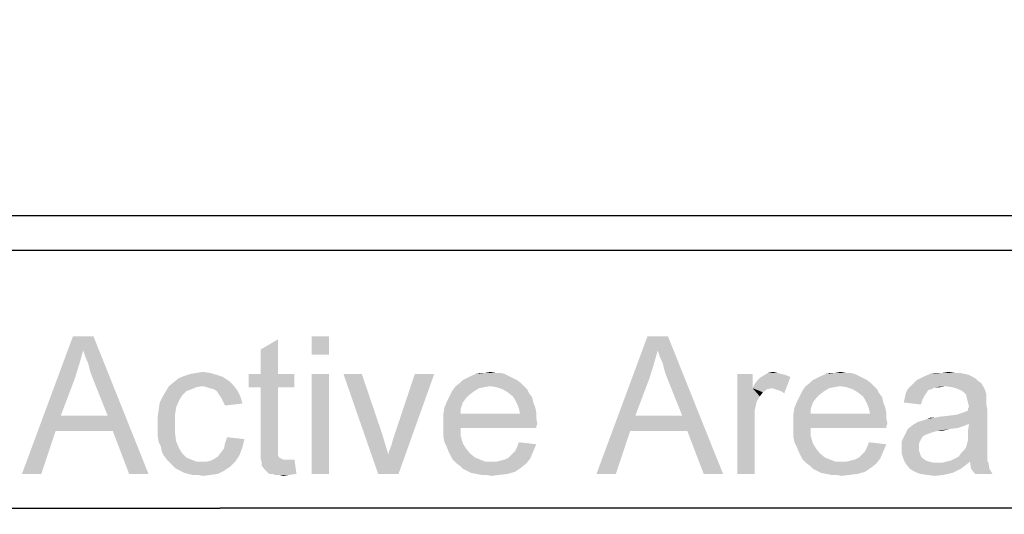
# Model space of a CAD drawing. Units: millimetres. Extents: x 0 to 1189, y 0 to 841.
# Drawn here: x 288 to 346, y 535 to 564 of the extents above; entities that cross this region are included whole.
import ezdxf

# ---------------------------------------------------------------- set-up
doc = ezdxf.new("R2010")
doc.units = ezdxf.units.MM
doc.header["$LTSCALE"] = 65.395
doc.layers.get('0').update_dxf_attribs({"linetype": 'CONTINUOUS'})
for name, color, linetype in [('3_ALL_AXES', 7, 'CONTINUOUS'), ('7_ALL_FEATURES', 7, 'CONTINUOUS'), ('DEF_DRAFT_DIM', 7, 'CONTINUOUS')]:
    doc.layers.add(name, color=color, linetype=linetype)
doc.styles.add('TEXTSTYLE_2', font='ar_wgl__.ttf')
doc.dimstyles.new('DIMSTYLE_2', dxfattribs={"dimtxt": 8, "dimasz": 3, "dimexe": 0.8, "dimexo": 0.2, "dimgap": 2, "dimtad": 1, "dimdec": 1, "dimlfac": 3.333333, "dimdsep": 46, "dimtxsty": 'TEXTSTYLE_2', "dimblk": 'OPEN', "dimblk1": 'OPEN', "dimblk2": 'OPEN', "dimcen": 0.09, "dimazin": 2, "dimtp": 1.2, "dimtm": 1.2, "dimtfac": 1, "dimtdec": 1, "dimtofl": 0, "dimtmove": 0, "dimatfit": 3, "dimldrblk": 'OPEN', "dimfxl": 1, "dimtolj": 1, "dimarcsym": 0})

# ---------------------------------------------------------------- blocks, each defined once
blk = doc.blocks.new('_OPEN')
at = {"color": 0, "linetype": 'ByBlock'}
for p, q in [((0, 0), (-1, 0.117)), ((-1, -0.117), (0, 0)), ((-1, 0), (0, 0))]:
    blk.add_line(p, q, dxfattribs=at)
blk = doc.blocks.new('*D3')
at = {"layer": 'DEF_DRAFT_DIM', "color": 2, "linetype": 'Continuous', "transparency": 16777216}
for p, q in [((117.045, 552.125), (117.045, 583.445)), ((482.955, 552.125), (482.955, 583.445)), ((117.045, 582.645), (300, 582.645)), ((482.955, 582.645), (300, 582.645))]:
    blk.add_line(p, q, dxfattribs=at)
at = {"layer": 'DEF_DRAFT_DIM', "color": 2, "linetype": 'Continuous', "transparency": 16777216, "xscale": 3, "yscale": 3, "zscale": 3, "rotation": 180}
blk.add_blockref('_OPEN', (117.045, 582.645), dxfattribs=at)
at = {"layer": 'DEF_DRAFT_DIM', "color": 2, "linetype": 'Continuous', "transparency": 16777216, "xscale": 3, "yscale": 3, "zscale": 3}
blk.add_blockref('_OPEN', (482.955, 582.645), dxfattribs=at)
blk = doc.blocks.new('*D10')
at = {"layer": 'DEF_DRAFT_DIM', "color": 2, "linetype": 'Continuous', "transparency": 16777216}
for p, q in [((117.225, 550.775), (117.225, 568.445)), ((482.775, 550.775), (482.775, 568.445)), ((117.225, 567.645), (300, 567.645)), ((482.775, 567.645), (300, 567.645))]:
    blk.add_line(p, q, dxfattribs=at)
at = {"layer": 'DEF_DRAFT_DIM', "color": 2, "linetype": 'Continuous', "transparency": 16777216, "xscale": 3, "yscale": 3, "zscale": 3, "rotation": 180}
blk.add_blockref('_OPEN', (117.225, 567.645), dxfattribs=at)
at = {"layer": 'DEF_DRAFT_DIM', "color": 2, "linetype": 'Continuous', "transparency": 16777216, "xscale": 3, "yscale": 3, "zscale": 3}
blk.add_blockref('_OPEN', (482.775, 567.645), dxfattribs=at)
blk = doc.blocks.new('*D12')
at = {"layer": 'DEF_DRAFT_DIM', "color": 2, "linetype": 'Continuous', "transparency": 16777216}
for p in [(118.575, 535.635), (481.425, 535.635)]:
    blk.add_line(p, (300, 535.635), dxfattribs=at)
at = {"layer": 'DEF_DRAFT_DIM', "color": 2, "linetype": 'Continuous', "transparency": 16777216, "xscale": 3, "yscale": 3, "zscale": 3, "rotation": 180}
blk.add_blockref('_OPEN', (118.575, 535.635), dxfattribs=at)
at = {"layer": 'DEF_DRAFT_DIM', "color": 2, "linetype": 'Continuous', "transparency": 16777216, "xscale": 3, "yscale": 3, "zscale": 3}
blk.add_blockref('_OPEN', (481.425, 535.635), dxfattribs=at)

msp = doc.modelspace()

# ---------------------------------------------------------------- linework, layer by layer
at = {"layer": '3_ALL_AXES', "color": 7, "linetype": 'Continuous'}
msp.add_line((117.075, 552.645), (482.925, 552.645), dxfattribs=at)
at = {"layer": '7_ALL_FEATURES', "color": 7, "linetype": 'Continuous'}
msp.add_line((117.375, 550.635), (482.625, 550.635), dxfattribs=at)
at = {"layer": 'DEF_DRAFT_DIM', "color": 2, "linetype": 'Continuous'}
for points in [[(292.0623, 544.8054), (288.5068, 537.635), (291.4698, 545.635)], [(291.4698, 545.635), (292.6549, 545.635), (292.0623, 544.8054)], [(292.1809, 544.4498), (292.0623, 544.8054), (292.6549, 545.635)], [(292.3586, 544.035), (292.1809, 544.4498), (292.6549, 545.635)], [(292.4772, 543.5609), (292.3586, 544.035), (292.6549, 545.635)], [(292.6549, 543.0869), (292.4772, 543.5609), (292.6549, 545.635)], [(293.4846, 541.0128), (292.6549, 543.0869), (292.6549, 545.635)], [(293.7809, 540.1239), (293.4846, 541.0128), (292.6549, 545.635)], [(294.729, 537.635), (293.7809, 540.1239), (292.6549, 545.635)], [(294.729, 537.635), (292.6549, 545.635), (295.8549, 537.635)], [(302.3735, 543.4424), (302.3735, 544.8646), (303.3809, 545.4572)], [(302.3735, 543.4424), (303.3809, 545.4572), (303.3809, 543.4424)], [(306.3438, 545.635), (305.3364, 544.5683), (305.3364, 545.635)], [(305.3364, 544.5683), (306.3438, 545.635), (306.3438, 544.5683)], [(325.4253, 544.8054), (321.8698, 537.635), (324.8327, 545.635)], [(324.8327, 545.635), (326.0179, 545.635), (325.4253, 544.8054)], [(325.5438, 544.4498), (325.4253, 544.8054), (326.0179, 545.635)], [(325.7216, 544.035), (325.5438, 544.4498), (326.0179, 545.635)], [(325.8401, 543.5609), (325.7216, 544.035), (326.0179, 545.635)], [(326.0179, 543.0869), (325.8401, 543.5609), (326.0179, 545.635)], [(326.8475, 541.0128), (326.0179, 543.0869), (326.0179, 545.635)], [(327.1438, 540.1239), (326.8475, 541.0128), (326.0179, 545.635)], [(328.092, 537.635), (327.1438, 540.1239), (326.0179, 545.635)], [(328.092, 537.635), (326.0179, 545.635), (329.2179, 537.635)], [(292.0623, 544.8054), (291.8253, 543.9757), (288.5068, 537.635)], [(325.4253, 544.8054), (325.1883, 543.9757), (321.8698, 537.635)], [(291.8253, 543.9757), (291.5883, 543.2054), (288.5068, 537.635)], [(325.1883, 543.9757), (324.9512, 543.2054), (321.8698, 537.635)], [(291.5883, 543.2054), (290.7586, 541.0128), (288.5068, 537.635)], [(300.5364, 543.0276), (297.3364, 542.9683), (297.6327, 543.2054)], [(300.1809, 543.2646), (297.6327, 543.2054), (297.929, 543.3239)], [(297.6327, 543.2054), (300.1809, 543.2646), (300.5364, 543.0276)], [(299.8253, 543.3831), (297.929, 543.3239), (298.2846, 543.4424)], [(297.929, 543.3239), (299.8253, 543.3831), (300.1809, 543.2646)], [(299.4105, 543.5017), (298.2846, 543.4424), (298.6401, 543.5017)], [(298.2846, 543.4424), (299.4105, 543.5017), (299.8253, 543.3831)], [(298.6401, 543.5017), (298.9957, 543.5609), (299.4105, 543.5017)], [(303.3809, 543.4424), (304.329, 543.4424), (301.6623, 542.672)], [(302.3735, 543.4424), (303.3809, 543.4424), (301.6623, 542.672)], [(302.3735, 543.4424), (301.6623, 542.672), (301.6623, 543.4424)], [(302.3735, 542.672), (301.6623, 542.672), (304.329, 543.4424)], [(303.3809, 542.672), (302.3735, 542.672), (304.329, 543.4424)], [(303.3809, 542.672), (304.329, 543.4424), (304.329, 542.672)], [(306.3438, 543.4424), (305.3364, 537.635), (305.3364, 543.4424)], [(305.3364, 537.635), (306.3438, 543.4424), (306.3438, 537.635)], [(308.2401, 543.4424), (309.1883, 537.635), (307.1735, 543.4424)], [(308.2401, 543.4424), (309.4253, 539.9461), (309.1883, 537.635)], [(309.1883, 537.635), (309.7809, 538.7609), (312.4475, 543.4424)], [(309.1883, 537.635), (312.4475, 543.4424), (310.3735, 537.635)], [(309.7809, 538.7609), (309.8401, 538.998), (312.4475, 543.4424)], [(309.8401, 538.998), (309.9586, 539.2943), (312.4475, 543.4424)], [(309.9586, 539.2943), (310.0179, 539.5313), (312.4475, 543.4424)], [(310.0179, 539.5313), (310.1364, 539.8869), (312.4475, 543.4424)], [(312.4475, 543.4424), (310.1364, 539.8869), (311.3216, 543.4424)], [(317.0105, 543.2054), (314.1068, 543.0869), (314.3438, 543.2054)], [(314.1068, 543.0869), (317.0105, 543.2054), (317.2475, 543.0869)], [(316.7735, 543.3239), (314.3438, 543.2054), (314.5809, 543.3239)], [(314.3438, 543.2054), (316.7735, 543.3239), (317.0105, 543.2054)], [(316.5364, 543.4424), (314.5809, 543.3239), (314.8772, 543.4424)], [(314.5809, 543.3239), (316.5364, 543.4424), (316.7735, 543.3239)], [(316.0031, 543.5017), (316.2994, 543.5017), (314.8772, 543.4424)], [(315.4105, 543.5017), (316.0031, 543.5017), (314.8772, 543.4424)], [(315.4105, 543.5017), (314.8772, 543.4424), (315.1142, 543.5017)], [(314.8772, 543.4424), (316.2994, 543.5017), (316.5364, 543.4424)], [(315.4105, 543.5017), (315.7068, 543.5609), (316.0031, 543.5017)], [(324.9512, 543.2054), (324.1216, 541.0128), (321.8698, 537.635)], [(330.9364, 543.4424), (330.9364, 542.6128), (330.0475, 537.635)], [(330.9364, 543.4424), (330.0475, 537.635), (330.0475, 543.4424)], [(330.9364, 542.6128), (331.0549, 542.8498), (333.129, 543.2646)], [(332.0623, 542.6128), (330.9364, 542.6128), (333.129, 543.2646)], [(331.0549, 542.8498), (331.2327, 543.0869), (333.129, 543.2646)], [(331.2327, 543.0869), (331.3512, 543.2054), (333.129, 543.2646)], [(333.129, 543.2646), (331.3512, 543.2054), (331.529, 543.3239)], [(332.3586, 543.5017), (332.5957, 543.4424), (331.529, 543.3239)], [(332.3586, 543.5017), (331.529, 543.3239), (331.8253, 543.5017)], [(332.5957, 543.4424), (332.8327, 543.3831), (331.529, 543.3239)], [(331.529, 543.3239), (332.8327, 543.3831), (333.129, 543.2646)], [(331.8253, 543.5017), (332.1216, 543.5609), (332.3586, 543.5017)], [(332.2401, 542.5535), (332.0623, 542.6128), (333.129, 543.2646)], [(332.4179, 542.4943), (332.2401, 542.5535), (333.129, 543.2646)], [(332.5957, 542.435), (332.4179, 542.4943), (333.129, 543.2646)], [(332.5957, 542.435), (333.129, 543.2646), (332.7735, 542.3165)], [(337.3364, 543.2054), (334.4327, 543.0869), (334.6698, 543.2054)], [(334.4327, 543.0869), (337.3364, 543.2054), (337.5735, 543.0869)], [(337.0994, 543.3239), (334.6698, 543.2054), (334.9068, 543.3239)], [(334.6698, 543.2054), (337.0994, 543.3239), (337.3364, 543.2054)], [(336.8623, 543.4424), (334.9068, 543.3239), (335.2031, 543.4424)], [(334.9068, 543.3239), (336.8623, 543.4424), (337.0994, 543.3239)], [(336.329, 543.5017), (336.6253, 543.5017), (335.2031, 543.4424)], [(335.7364, 543.5017), (336.329, 543.5017), (335.2031, 543.4424)], [(335.7364, 543.5017), (335.2031, 543.4424), (335.4401, 543.5017)], [(335.2031, 543.4424), (336.6253, 543.5017), (336.8623, 543.4424)], [(335.7364, 543.5017), (336.0327, 543.5609), (336.329, 543.5017)], [(343.9142, 543.1461), (340.4772, 543.0869), (340.7142, 543.2054)], [(343.7364, 543.2646), (340.7142, 543.2054), (340.9512, 543.3239)], [(340.7142, 543.2054), (343.7364, 543.2646), (343.9142, 543.1461)], [(343.2623, 543.4424), (343.4994, 543.3831), (340.9512, 543.3239)], [(343.2623, 543.4424), (340.9512, 543.3239), (341.2475, 543.4424)], [(340.9512, 543.3239), (343.4994, 543.3831), (343.7364, 543.2646)], [(342.6698, 543.5017), (342.966, 543.5017), (341.2475, 543.4424)], [(341.9586, 543.5017), (342.6698, 543.5017), (341.2475, 543.4424)], [(341.9586, 543.5017), (341.2475, 543.4424), (341.6031, 543.5017)], [(341.2475, 543.4424), (342.966, 543.5017), (343.2623, 543.4424)], [(341.9586, 543.5017), (342.3142, 543.5609), (342.6698, 543.5017)], [(298.9957, 542.7313), (298.6401, 542.672), (296.8623, 542.435)], [(298.9957, 542.7313), (296.8623, 542.435), (297.0401, 542.7313)], [(298.6401, 542.672), (298.3438, 542.5535), (296.8623, 542.435)], [(300.7735, 542.7906), (297.0401, 542.7313), (297.3364, 542.9683)], [(298.9957, 542.7313), (297.0401, 542.7313), (300.7735, 542.7906)], [(297.3364, 542.9683), (300.5364, 543.0276), (300.7735, 542.7906)], [(299.2327, 542.672), (298.9957, 542.7313), (300.7735, 542.7906)], [(299.4105, 542.6128), (299.2327, 542.672), (300.7735, 542.7906)], [(299.6475, 542.5535), (299.4105, 542.6128), (300.7735, 542.7906)], [(299.6475, 542.5535), (300.7735, 542.7906), (301.0105, 542.4943)], [(303.3809, 542.672), (302.3735, 539.2943), (302.3735, 542.672)], [(302.3735, 539.2943), (303.3809, 542.672), (303.3809, 539.235)], [(315.7068, 542.7313), (315.3512, 542.672), (313.5142, 542.4943)], [(315.7068, 542.7313), (313.5142, 542.4943), (313.692, 542.7313)], [(315.3512, 542.672), (315.0549, 542.6128), (313.5142, 542.4943)], [(313.5142, 542.4943), (315.0549, 542.6128), (314.7586, 542.435)], [(317.4846, 542.9091), (313.692, 542.7313), (313.929, 542.9091)], [(315.7068, 542.7313), (313.692, 542.7313), (317.4846, 542.9091)], [(317.2475, 543.0869), (313.929, 542.9091), (314.1068, 543.0869)], [(313.929, 542.9091), (317.2475, 543.0869), (317.4846, 542.9091)], [(315.7068, 542.7313), (317.4846, 542.9091), (317.6623, 542.7313)], [(317.6623, 542.7313), (316.0623, 542.672), (315.7068, 542.7313)], [(316.4179, 542.5535), (316.0623, 542.672), (317.6623, 542.7313)], [(316.4179, 542.5535), (317.6623, 542.7313), (317.8401, 542.5535)], [(330.9364, 542.6128), (331.1735, 541.8424), (330.0475, 537.635)], [(330.9364, 542.6128), (332.0623, 542.6128), (331.766, 542.5535)], [(330.9364, 542.6128), (331.766, 542.5535), (331.529, 542.3757)], [(330.9364, 542.6128), (331.529, 542.3757), (331.3512, 542.1387)], [(330.9364, 542.6128), (331.3512, 542.1387), (331.1735, 541.8424)], [(336.0327, 542.7313), (335.6772, 542.672), (333.8401, 542.4943)], [(336.0327, 542.7313), (333.8401, 542.4943), (334.0179, 542.7313)], [(335.6772, 542.672), (335.3809, 542.6128), (333.8401, 542.4943)], [(333.8401, 542.4943), (335.3809, 542.6128), (335.0846, 542.435)], [(337.8105, 542.9091), (334.0179, 542.7313), (334.2549, 542.9091)], [(336.0327, 542.7313), (334.0179, 542.7313), (337.8105, 542.9091)], [(337.5735, 543.0869), (334.2549, 542.9091), (334.4327, 543.0869)], [(334.2549, 542.9091), (337.5735, 543.0869), (337.8105, 542.9091)], [(336.0327, 542.7313), (337.8105, 542.9091), (337.9883, 542.7313)], [(337.9883, 542.7313), (336.3883, 542.672), (336.0327, 542.7313)], [(336.7438, 542.5535), (336.3883, 542.672), (337.9883, 542.7313)], [(336.7438, 542.5535), (337.9883, 542.7313), (338.166, 542.5535)], [(342.1364, 542.7313), (341.5438, 542.672), (339.9438, 542.5535)], [(342.1364, 542.7313), (339.9438, 542.5535), (340.1216, 542.7313)], [(339.9438, 542.5535), (341.5438, 542.672), (341.3068, 542.5535)], [(344.2105, 542.9091), (340.1216, 542.7313), (340.2994, 542.9091)], [(342.1364, 542.7313), (340.1216, 542.7313), (344.2105, 542.9091)], [(344.0327, 543.0276), (340.2994, 542.9091), (340.4772, 543.0869)], [(340.2994, 542.9091), (344.0327, 543.0276), (344.2105, 542.9091)], [(340.4772, 543.0869), (343.9142, 543.1461), (344.0327, 543.0276)], [(341.5438, 542.672), (342.1364, 542.7313), (341.8401, 542.672)], [(342.492, 542.672), (342.1364, 542.7313), (344.2105, 542.9091)], [(342.729, 542.6128), (342.492, 542.672), (344.2105, 542.9091)], [(342.729, 542.6128), (344.2105, 542.9091), (344.3883, 542.6128)], [(344.3883, 542.6128), (343.0253, 542.4943), (342.729, 542.6128)], [(343.2031, 542.3757), (343.0253, 542.4943), (344.3883, 542.6128)], [(343.3216, 542.2572), (343.2031, 542.3757), (344.3883, 542.6128)], [(343.3216, 542.2572), (344.3883, 542.6128), (344.5068, 542.2572)], [(297.6327, 541.9017), (296.5068, 541.7831), (296.6846, 542.1387)], [(298.0475, 542.435), (297.8105, 542.198), (296.6846, 542.1387)], [(298.0475, 542.435), (296.6846, 542.1387), (296.8623, 542.435)], [(296.6846, 542.1387), (297.8105, 542.198), (297.6327, 541.9017)], [(296.8623, 542.435), (298.3438, 542.5535), (298.0475, 542.435)], [(301.0105, 542.4943), (299.8253, 542.435), (299.6475, 542.5535)], [(299.9438, 542.2572), (299.8253, 542.435), (301.0105, 542.4943)], [(299.9438, 542.2572), (301.0105, 542.4943), (301.1883, 542.1387)], [(301.1883, 542.1387), (300.0623, 542.0794), (299.9438, 542.2572)], [(300.1809, 541.8424), (300.0623, 542.0794), (301.1883, 542.1387)], [(300.1809, 541.8424), (301.1883, 542.1387), (301.3068, 541.7239)], [(314.5216, 542.2572), (313.2772, 542.0202), (313.3957, 542.2572)], [(313.2772, 542.0202), (314.5216, 542.2572), (314.2846, 542.0202)], [(314.7586, 542.435), (313.3957, 542.2572), (313.5142, 542.4943)], [(313.3957, 542.2572), (314.7586, 542.435), (314.5216, 542.2572)], [(317.8401, 542.5535), (316.7142, 542.3757), (316.4179, 542.5535)], [(316.7142, 542.3757), (317.8401, 542.5535), (317.9586, 542.3165)], [(317.9586, 542.3165), (317.0105, 542.1387), (316.7142, 542.3757)], [(317.0105, 542.1387), (317.9586, 542.3165), (318.1364, 542.0794)], [(318.1364, 542.0794), (317.129, 541.9609), (317.0105, 542.1387)], [(317.129, 541.9609), (318.1364, 542.0794), (318.1957, 541.7832)], [(334.8475, 542.2572), (333.6031, 542.0202), (333.7216, 542.2572)], [(333.6031, 542.0202), (334.8475, 542.2572), (334.6105, 542.0202)], [(335.0846, 542.435), (333.7216, 542.2572), (333.8401, 542.4943)], [(333.7216, 542.2572), (335.0846, 542.435), (334.8475, 542.2572)], [(338.166, 542.5535), (337.0401, 542.3757), (336.7438, 542.5535)], [(337.0401, 542.3757), (338.166, 542.5535), (338.2846, 542.3165)], [(338.2846, 542.3165), (337.3364, 542.1387), (337.0401, 542.3757)], [(337.3364, 542.1387), (338.2846, 542.3165), (338.4623, 542.0794)], [(338.4623, 542.0794), (337.4549, 541.9609), (337.3364, 542.1387)], [(337.4549, 541.9609), (338.4623, 542.0794), (338.5216, 541.7832)], [(341.0105, 542.3165), (340.892, 542.1387), (339.766, 542.0202)], [(341.0105, 542.3165), (339.766, 542.0202), (339.8253, 542.3165)], [(339.766, 542.0202), (340.892, 542.1387), (340.7735, 541.9017)], [(341.3068, 542.5535), (341.129, 542.4943), (339.8253, 542.3165)], [(341.3068, 542.5535), (339.8253, 542.3165), (339.9438, 542.5535)], [(339.8253, 542.3165), (341.129, 542.4943), (341.0105, 542.3165)], [(344.5068, 542.2572), (343.3809, 542.0202), (343.3216, 542.2572)], [(344.5068, 542.2572), (344.5068, 542.0794), (343.3809, 542.0202)], [(343.3809, 542.0202), (344.5068, 542.0794), (344.5068, 541.9017)], [(297.4549, 541.4869), (296.4475, 541.3683), (296.5068, 541.7831)], [(296.4475, 541.3683), (297.4549, 541.4869), (297.3957, 541.072)], [(296.5068, 541.7831), (297.6327, 541.9017), (297.4549, 541.4869)], [(301.3068, 541.7239), (300.2994, 541.6054), (300.1809, 541.8424)], [(313.9883, 541.4276), (312.9809, 541.1313), (313.0401, 541.4869)], [(314.1068, 541.7832), (313.0401, 541.4869), (313.1586, 541.7832)], [(313.0401, 541.4869), (314.1068, 541.7832), (313.9883, 541.4276)], [(314.2846, 542.0202), (313.1586, 541.7832), (313.2772, 542.0202)], [(313.1586, 541.7832), (314.2846, 542.0202), (314.1068, 541.7832)], [(318.1957, 541.7832), (317.2475, 541.7239), (317.129, 541.9609)], [(317.2475, 541.7239), (318.1957, 541.7832), (318.3142, 541.4869)], [(318.3142, 541.4869), (317.366, 541.4276), (317.2475, 541.7239)], [(317.366, 541.4276), (318.3142, 541.4869), (318.3735, 541.1906)], [(331.1735, 541.8424), (331.0549, 541.3091), (330.0475, 537.635)], [(334.3142, 541.4276), (333.3068, 541.1313), (333.366, 541.4869)], [(334.4327, 541.7832), (333.366, 541.4869), (333.4846, 541.7832)], [(333.366, 541.4869), (334.4327, 541.7832), (334.3142, 541.4276)], [(334.6105, 542.0202), (333.4846, 541.7832), (333.6031, 542.0202)], [(333.4846, 541.7832), (334.6105, 542.0202), (334.4327, 541.7832)], [(338.5216, 541.7832), (337.5735, 541.7239), (337.4549, 541.9609)], [(337.5735, 541.7239), (338.5216, 541.7832), (338.6401, 541.4869)], [(338.6401, 541.4869), (337.692, 541.4276), (337.5735, 541.7239)], [(337.692, 541.4276), (338.6401, 541.4869), (338.6994, 541.1906)], [(340.7735, 541.9017), (339.7068, 541.7832), (339.766, 542.0202)], [(339.7068, 541.7832), (340.7735, 541.9017), (340.7142, 541.6646)], [(344.5068, 541.9017), (343.4401, 541.7832), (343.3809, 542.0202)], [(343.4401, 541.7832), (344.5068, 541.9017), (344.5068, 541.6646)], [(344.5068, 541.6646), (343.4994, 541.5461), (343.4401, 541.7832)], [(343.4401, 541.4276), (343.4994, 541.5461), (344.5068, 541.6646)], [(343.4401, 541.4276), (344.5068, 541.6646), (344.566, 541.3683)], [(290.7586, 541.0128), (290.4623, 540.1239), (288.5068, 537.635)], [(290.7586, 541.0128), (293.4846, 541.0128), (290.4623, 540.1239)], [(293.7809, 540.1239), (290.4623, 540.1239), (293.4846, 541.0128)], [(297.3957, 541.072), (296.3883, 540.9535), (296.4475, 541.3683)], [(296.3883, 540.9535), (297.3957, 541.072), (297.3957, 540.5387)], [(297.3957, 540.5387), (296.3883, 540.4794), (296.3883, 540.9535)], [(312.9809, 541.1313), (313.9883, 541.4276), (313.9883, 541.1313)], [(317.4253, 541.1313), (318.3735, 540.8943), (312.9809, 540.835)], [(313.9883, 541.1313), (317.4253, 541.1313), (312.9809, 540.835)], [(313.9883, 541.1313), (312.9809, 540.835), (312.9809, 541.1313)], [(312.9809, 540.835), (318.3735, 540.8943), (318.4327, 540.5387)], [(318.3735, 541.1906), (317.4253, 541.1313), (317.366, 541.4276)], [(317.4253, 541.1313), (318.3735, 541.1906), (318.3735, 540.8943)], [(324.1216, 541.0128), (323.8253, 540.1239), (321.8698, 537.635)], [(324.1216, 541.0128), (326.8475, 541.0128), (323.8253, 540.1239)], [(327.1438, 540.1239), (323.8253, 540.1239), (326.8475, 541.0128)], [(331.0549, 541.3091), (331.0549, 540.6572), (330.0475, 537.635)], [(333.3068, 541.1313), (334.3142, 541.4276), (334.3142, 541.1313)], [(337.7512, 541.1313), (338.6994, 540.8943), (333.3068, 540.835)], [(334.3142, 541.1313), (337.7512, 541.1313), (333.3068, 540.835)], [(334.3142, 541.1313), (333.3068, 540.835), (333.3068, 541.1313)], [(333.3068, 540.835), (338.6994, 540.8943), (338.7586, 540.5387)], [(338.6994, 541.1906), (337.7512, 541.1313), (337.692, 541.4276)], [(337.7512, 541.1313), (338.6994, 541.1906), (338.6994, 540.8943)], [(340.5364, 540.6572), (342.7883, 541.072), (344.566, 541.3683)], [(343.4994, 540.5387), (340.5364, 540.6572), (344.566, 541.3683)], [(340.5364, 540.6572), (340.9512, 540.7757), (342.7883, 541.072)], [(340.9512, 540.7757), (341.0698, 540.835), (342.7883, 541.072)], [(341.0698, 540.835), (341.4846, 540.8943), (342.7883, 541.072)], [(341.4846, 540.8943), (341.0698, 540.835), (341.2475, 540.8943)], [(341.4846, 540.8943), (342.3142, 541.0128), (342.7883, 541.072)], [(341.4846, 540.8943), (341.7809, 540.9535), (342.3142, 541.0128)], [(342.7883, 541.072), (343.1438, 541.1906), (344.566, 541.3683)], [(343.1438, 541.1906), (343.4401, 541.3091), (344.566, 541.3683)], [(344.566, 541.3683), (343.4401, 541.3091), (343.4401, 541.4276)], [(343.4401, 540.1239), (343.4994, 540.5387), (344.566, 541.3683)], [(343.4401, 540.1239), (344.566, 541.3683), (344.566, 540.0646)], [(296.3883, 540.1239), (296.3883, 540.4794), (297.3957, 540.5387)], [(296.3883, 540.1239), (297.3957, 540.5387), (297.3957, 540.0054)], [(318.4327, 540.5387), (312.9809, 540.4794), (312.9809, 540.835)], [(312.9809, 540.4794), (318.4327, 540.5387), (318.3735, 540.4202)], [(312.9809, 540.4794), (318.3735, 540.4202), (313.9883, 540.3017)], [(313.9883, 540.3017), (312.9809, 540.1239), (312.9809, 540.4794)], [(313.9883, 540.3017), (318.3735, 540.4202), (318.3735, 540.3017)], [(330.0475, 537.635), (331.0549, 540.6572), (331.0549, 537.635)], [(338.7586, 540.5387), (333.3068, 540.4794), (333.3068, 540.835)], [(333.3068, 540.4794), (338.7586, 540.5387), (338.6994, 540.4202)], [(333.3068, 540.4794), (338.6994, 540.4202), (334.3142, 540.3017)], [(334.3142, 540.3017), (333.3068, 540.1239), (333.3068, 540.4794)], [(334.3142, 540.3017), (338.6994, 540.4202), (338.6994, 540.3017)], [(343.2031, 540.4202), (339.9438, 540.2424), (340.2401, 540.4794)], [(343.2031, 540.4202), (342.8475, 540.3017), (339.9438, 540.2424)], [(343.4994, 540.5387), (340.2401, 540.4794), (340.5364, 540.6572)], [(340.2401, 540.4794), (343.4994, 540.5387), (343.2031, 540.4202)], [(288.5068, 537.635), (290.4623, 540.1239), (289.6327, 537.635)], [(297.3957, 540.0054), (296.3883, 539.8276), (296.3883, 540.1239)], [(296.3883, 539.8276), (297.3957, 540.0054), (297.4549, 539.5313)], [(297.4549, 539.5313), (296.4475, 539.472), (296.3883, 539.8276)], [(301.4253, 539.6498), (300.2994, 539.4128), (300.4179, 539.7683)], [(309.4253, 539.9461), (309.6031, 539.3535), (309.1883, 537.635)], [(312.9809, 540.1239), (313.9883, 540.3017), (313.9883, 539.8276)], [(313.9883, 539.8276), (312.9809, 539.7683), (312.9809, 540.1239)], [(313.0401, 539.472), (312.9809, 539.7683), (313.9883, 539.8276)], [(313.0401, 539.472), (313.9883, 539.8276), (314.1068, 539.4128)], [(321.8698, 537.635), (323.8253, 540.1239), (322.9957, 537.635)], [(333.3068, 540.1239), (334.3142, 540.3017), (334.3142, 539.8276)], [(334.3142, 539.8276), (333.3068, 539.7683), (333.3068, 540.1239)], [(333.366, 539.472), (333.3068, 539.7683), (334.3142, 539.8276)], [(333.366, 539.472), (334.3142, 539.8276), (334.4327, 539.4128)], [(340.8327, 539.8276), (339.5883, 539.5313), (339.766, 539.8869)], [(340.8327, 539.8276), (340.7142, 539.6498), (339.5883, 539.5313)], [(342.3735, 540.2424), (341.6623, 540.1239), (339.766, 539.8869)], [(342.3735, 540.2424), (339.766, 539.8869), (339.9438, 540.2424)], [(341.6623, 540.1239), (341.4253, 540.0646), (339.766, 539.8869)], [(341.4253, 540.0646), (341.2475, 540.0054), (339.766, 539.8869)], [(341.2475, 540.0054), (341.0698, 539.9461), (339.766, 539.8869)], [(339.766, 539.8869), (341.0698, 539.9461), (340.8327, 539.8276)], [(339.9438, 540.2424), (342.8475, 540.3017), (342.3735, 540.2424)], [(341.6623, 540.1239), (342.3735, 540.2424), (341.8994, 540.1239)], [(344.566, 540.0646), (343.4401, 539.8276), (343.4401, 540.1239)], [(343.4401, 539.8276), (344.566, 540.0646), (344.566, 539.7091)], [(344.566, 539.7091), (343.4401, 539.5906), (343.4401, 539.8276)], [(296.566, 539.235), (296.4475, 539.472), (297.4549, 539.5313)], [(296.566, 539.235), (297.4549, 539.5313), (297.6327, 539.1165)], [(297.6327, 539.1165), (296.6253, 538.9387), (296.566, 539.235)], [(300.0623, 538.8794), (300.2401, 539.1165), (301.3068, 539.1757)], [(300.0623, 538.8794), (301.3068, 539.1757), (301.129, 538.7017)], [(301.3068, 539.1757), (300.2401, 539.1165), (300.2994, 539.4128)], [(300.2994, 539.4128), (301.4253, 539.6498), (301.3068, 539.1757)], [(303.3809, 539.235), (302.3735, 538.8794), (302.3735, 539.2943)], [(303.3809, 539.235), (303.3809, 539.0572), (302.3735, 538.8794)], [(309.6031, 539.3535), (309.7809, 538.7609), (309.1883, 537.635)], [(314.1068, 539.4128), (313.1586, 539.235), (313.0401, 539.472)], [(313.1586, 539.235), (314.1068, 539.4128), (314.2846, 539.1165)], [(314.2846, 539.1165), (313.2772, 538.9387), (313.1586, 539.235)], [(317.129, 538.9387), (317.2475, 539.1757), (318.3735, 539.3535)], [(317.129, 538.9387), (318.3735, 539.3535), (318.1957, 538.9387)], [(318.3735, 539.3535), (317.2475, 539.1757), (317.366, 539.472)], [(334.4327, 539.4128), (333.4846, 539.235), (333.366, 539.472)], [(333.4846, 539.235), (334.4327, 539.4128), (334.6105, 539.1165)], [(334.6105, 539.1165), (333.6031, 538.9387), (333.4846, 539.235)], [(337.4549, 538.9387), (337.5735, 539.1757), (338.6994, 539.3535)], [(337.4549, 538.9387), (338.6994, 539.3535), (338.5216, 538.9387)], [(338.6994, 539.3535), (337.5735, 539.1757), (337.692, 539.472)], [(339.5883, 539.5313), (340.7142, 539.6498), (340.5957, 539.4128)], [(340.5957, 539.4128), (339.5883, 539.1165), (339.5883, 539.5313)], [(340.5957, 539.4128), (340.5957, 539.1757), (339.5883, 539.1165)], [(339.5883, 539.1165), (340.5957, 539.1757), (340.5957, 538.998)], [(344.566, 539.1757), (343.2031, 538.998), (343.3216, 539.1757)], [(343.2031, 538.998), (344.566, 539.1757), (344.566, 538.9387)], [(343.3216, 539.1757), (343.3809, 539.3535), (344.566, 539.4128)], [(343.3216, 539.1757), (344.566, 539.4128), (344.566, 539.1757)], [(344.566, 539.4128), (343.3809, 539.3535), (343.4401, 539.5906)], [(343.4401, 539.5906), (344.566, 539.7091), (344.566, 539.4128)], [(296.6253, 538.9387), (297.6327, 539.1165), (297.8105, 538.8202)], [(297.8105, 538.8202), (296.7438, 538.7017), (296.6253, 538.9387)], [(296.7438, 538.7017), (297.8105, 538.8202), (298.0475, 538.5831)], [(298.0475, 538.5831), (296.9216, 538.4646), (296.7438, 538.7017)], [(299.2327, 538.3461), (299.4698, 538.4054), (301.129, 538.7017)], [(299.2327, 538.3461), (301.129, 538.7017), (300.892, 538.3461)], [(299.4698, 538.4054), (299.7068, 538.5239), (301.129, 538.7017)], [(299.7068, 538.5239), (299.8846, 538.6424), (301.129, 538.7017)], [(301.129, 538.7017), (299.8846, 538.6424), (300.0623, 538.8794)], [(302.3735, 538.8794), (303.3809, 539.0572), (303.3809, 538.8794)], [(303.3809, 538.8794), (303.3809, 538.7609), (302.3735, 538.5239)], [(303.3809, 538.8794), (302.3735, 538.5239), (302.3735, 538.8794)], [(303.3809, 538.7609), (303.3809, 538.7017), (302.3735, 538.5239)], [(303.3809, 538.7017), (303.4401, 538.5831), (302.3735, 538.5239)], [(313.2772, 538.9387), (314.2846, 539.1165), (314.5216, 538.8202)], [(314.5216, 538.8202), (313.3957, 538.7017), (313.2772, 538.9387)], [(313.3957, 538.7017), (314.5216, 538.8202), (314.8179, 538.5831)], [(314.8179, 538.5831), (313.5142, 538.4646), (313.3957, 538.7017)], [(316.7735, 538.5831), (316.9512, 538.7609), (318.1957, 538.9387)], [(316.7735, 538.5831), (318.1957, 538.9387), (318.0179, 538.5239)], [(318.1957, 538.9387), (316.9512, 538.7609), (317.129, 538.9387)], [(333.6031, 538.9387), (334.6105, 539.1165), (334.8475, 538.8202)], [(334.8475, 538.8202), (333.7216, 538.7017), (333.6031, 538.9387)], [(333.7216, 538.7017), (334.8475, 538.8202), (335.1438, 538.5831)], [(335.1438, 538.5831), (333.8401, 538.4646), (333.7216, 538.7017)], [(337.0994, 538.5831), (337.2772, 538.7609), (338.5216, 538.9387)], [(337.0994, 538.5831), (338.5216, 538.9387), (338.3438, 538.5239)], [(338.5216, 538.9387), (337.2772, 538.7609), (337.4549, 538.9387)], [(340.5957, 538.998), (339.5883, 538.8202), (339.5883, 539.1165)], [(339.5883, 538.8202), (340.5957, 538.998), (340.6549, 538.8202)], [(340.6549, 538.8202), (339.7068, 538.4646), (339.5883, 538.8202)], [(340.6549, 538.8202), (340.7142, 538.6424), (339.7068, 538.4646)], [(340.7142, 538.6424), (340.8327, 538.5239), (339.7068, 538.4646)], [(344.566, 538.5831), (342.6698, 538.5239), (342.9068, 538.6424)], [(344.566, 538.7017), (342.9068, 538.6424), (343.0253, 538.8202)], [(342.9068, 538.6424), (344.566, 538.7017), (344.566, 538.5831)], [(344.566, 538.9387), (343.0253, 538.8202), (343.2031, 538.998)], [(343.0253, 538.8202), (344.566, 538.9387), (344.566, 538.7017)], [(296.9216, 538.4646), (298.0475, 538.5831), (298.3438, 538.4646)], [(298.3438, 538.4646), (297.0994, 538.2869), (296.9216, 538.4646)], [(298.3438, 538.4646), (298.6401, 538.3461), (297.0994, 538.2869)], [(299.2327, 538.3461), (300.892, 538.3461), (297.0994, 538.2869)], [(298.9364, 538.3461), (299.2327, 538.3461), (297.0994, 538.2869)], [(298.6401, 538.3461), (298.9364, 538.3461), (297.0994, 538.2869)], [(297.2772, 538.1091), (297.0994, 538.2869), (300.892, 538.3461)], [(297.2772, 538.1091), (300.892, 538.3461), (300.5957, 538.0498)], [(300.5957, 538.0498), (297.4549, 537.9313), (297.2772, 538.1091)], [(297.692, 537.8128), (297.4549, 537.9313), (300.5957, 538.0498)], [(297.692, 537.8128), (300.5957, 538.0498), (300.2401, 537.8128)], [(302.3735, 538.5239), (303.4401, 538.5831), (303.5586, 538.5239)], [(303.5586, 538.5239), (302.4327, 538.2869), (302.3735, 538.5239)], [(303.5586, 538.5239), (303.6772, 538.4646), (302.4327, 538.2869)], [(304.092, 538.4646), (304.329, 538.4646), (302.4327, 538.2869)], [(303.9142, 538.4646), (304.092, 538.4646), (302.4327, 538.2869)], [(303.6772, 538.4646), (303.9142, 538.4646), (302.4327, 538.2869)], [(302.4327, 538.1091), (302.4327, 538.2869), (304.329, 538.4646)], [(302.6105, 537.872), (302.4327, 538.1091), (304.329, 538.4646)], [(302.8475, 537.635), (302.6105, 537.872), (304.329, 538.4646)], [(303.0253, 537.635), (302.8475, 537.635), (304.329, 538.4646)], [(303.0253, 537.635), (304.329, 538.4646), (304.4475, 537.635)], [(313.5142, 538.4646), (314.8179, 538.5831), (315.1142, 538.4646)], [(315.1142, 538.4646), (313.692, 538.2869), (313.5142, 538.4646)], [(315.1142, 538.4646), (315.4105, 538.3461), (313.692, 538.2869)], [(315.766, 538.3461), (316.0623, 538.3461), (313.692, 538.2869)], [(315.4105, 538.3461), (315.766, 538.3461), (313.692, 538.2869)], [(317.7809, 538.2276), (313.692, 538.2869), (316.0623, 538.3461)], [(317.7809, 538.2276), (313.929, 538.1091), (313.692, 538.2869)], [(313.929, 538.1091), (317.7809, 538.2276), (317.4846, 537.9906)], [(317.4846, 537.9906), (314.1068, 537.9313), (313.929, 538.1091)], [(316.0623, 538.3461), (316.2994, 538.4054), (318.0179, 538.5239)], [(316.0623, 538.3461), (318.0179, 538.5239), (317.7809, 538.2276)], [(316.2994, 538.4054), (316.5364, 538.4646), (318.0179, 538.5239)], [(318.0179, 538.5239), (316.5364, 538.4646), (316.7735, 538.5831)], [(333.8401, 538.4646), (335.1438, 538.5831), (335.4401, 538.4646)], [(335.4401, 538.4646), (334.0179, 538.2869), (333.8401, 538.4646)], [(335.4401, 538.4646), (335.7364, 538.3461), (334.0179, 538.2869)], [(336.092, 538.3461), (336.3883, 538.3461), (334.0179, 538.2869)], [(335.7364, 538.3461), (336.092, 538.3461), (334.0179, 538.2869)], [(338.1068, 538.2276), (334.0179, 538.2869), (336.3883, 538.3461)], [(338.1068, 538.2276), (334.2549, 538.1091), (334.0179, 538.2869)], [(334.2549, 538.1091), (338.1068, 538.2276), (337.8105, 537.9906)], [(337.8105, 537.9906), (334.4327, 537.9313), (334.2549, 538.1091)], [(336.3883, 538.3461), (336.6253, 538.4054), (338.3438, 538.5239)], [(336.3883, 538.3461), (338.3438, 538.5239), (338.1068, 538.2276)], [(336.6253, 538.4054), (336.8623, 538.4646), (338.3438, 538.5239)], [(338.3438, 538.5239), (336.8623, 538.4646), (337.0994, 538.5831)], [(339.7068, 538.4646), (340.8327, 538.5239), (341.0105, 538.4054)], [(341.0105, 538.4054), (339.8253, 538.2276), (339.7068, 538.4646)], [(341.0105, 538.4054), (341.1883, 538.3461), (339.8253, 538.2276)], [(341.1883, 538.3461), (341.4253, 538.2869), (339.8253, 538.2276)], [(341.7216, 538.2869), (341.9586, 538.2869), (339.8253, 538.2276)], [(341.4253, 538.2869), (341.7216, 538.2869), (339.8253, 538.2276)], [(343.2623, 538.1091), (339.8253, 538.2276), (341.9586, 538.2869)], [(343.2623, 538.1091), (340.0623, 537.9313), (339.8253, 538.2276)], [(340.0623, 537.9313), (343.2623, 538.1091), (343.0253, 537.9313)], [(343.5586, 538.3461), (341.9586, 538.2869), (342.1957, 538.3461)], [(341.9586, 538.2869), (343.5586, 538.3461), (343.2623, 538.1091)], [(344.566, 538.4054), (342.1957, 538.3461), (342.4327, 538.4054)], [(343.5586, 538.3461), (342.1957, 538.3461), (344.566, 538.4054)], [(342.4327, 538.4054), (342.6698, 538.5239), (344.566, 538.5831)], [(342.4327, 538.4054), (344.566, 538.5831), (344.566, 538.4054)], [(343.5586, 538.3461), (344.566, 538.4054), (344.6253, 538.2869)], [(344.6253, 538.2869), (343.6179, 537.9313), (343.5586, 538.3461)], [(343.6179, 537.9313), (344.6253, 538.2869), (344.6846, 537.9313)], [(300.2401, 537.8128), (297.929, 537.6943), (297.692, 537.8128)], [(298.166, 537.635), (297.929, 537.6943), (300.2401, 537.8128)], [(298.166, 537.635), (300.2401, 537.8128), (299.8846, 537.635)], [(299.8846, 537.635), (298.4031, 537.5757), (298.166, 537.635)], [(298.6994, 537.5757), (298.4031, 537.5757), (299.8846, 537.635)], [(298.6994, 537.5757), (299.8846, 537.635), (299.4698, 537.5757)], [(299.4698, 537.5757), (298.9957, 537.5165), (298.6994, 537.5757)], [(304.4475, 537.635), (303.2031, 537.5757), (303.0253, 537.635)], [(303.4401, 537.5757), (303.2031, 537.5757), (304.4475, 537.635)], [(303.4401, 537.5757), (304.4475, 537.635), (304.0327, 537.5757)], [(304.0327, 537.5757), (303.6772, 537.5165), (303.4401, 537.5757)], [(314.3438, 537.8128), (314.1068, 537.9313), (317.4846, 537.9906)], [(314.3438, 537.8128), (317.4846, 537.9906), (317.129, 537.7535)], [(317.129, 537.7535), (314.5809, 537.6943), (314.3438, 537.8128)], [(314.8772, 537.635), (314.5809, 537.6943), (317.129, 537.7535)], [(314.8772, 537.635), (317.129, 537.7535), (316.7142, 537.635)], [(316.7142, 537.635), (315.1735, 537.5757), (314.8772, 537.635)], [(315.4698, 537.5757), (315.1735, 537.5757), (316.7142, 537.635)], [(315.4698, 537.5757), (316.7142, 537.635), (316.2401, 537.5757)], [(316.2401, 537.5757), (315.766, 537.5165), (315.4698, 537.5757)], [(334.6698, 537.8128), (334.4327, 537.9313), (337.8105, 537.9906)], [(334.6698, 537.8128), (337.8105, 537.9906), (337.4549, 537.7535)], [(337.4549, 537.7535), (334.9068, 537.6943), (334.6698, 537.8128)], [(335.2031, 537.635), (334.9068, 537.6943), (337.4549, 537.7535)], [(335.2031, 537.635), (337.4549, 537.7535), (337.0401, 537.635)], [(337.0401, 537.635), (335.4994, 537.5757), (335.2031, 537.635)], [(335.7957, 537.5757), (335.4994, 537.5757), (337.0401, 537.635)], [(335.7957, 537.5757), (337.0401, 537.635), (336.566, 537.5757)], [(336.566, 537.5757), (336.092, 537.5165), (335.7957, 537.5757)], [(343.0253, 537.9313), (340.3586, 537.7535), (340.0623, 537.9313)], [(343.0253, 537.9313), (342.7883, 537.8128), (340.3586, 537.7535)], [(340.3586, 537.7535), (342.7883, 537.8128), (342.5512, 537.6943)], [(342.5512, 537.6943), (340.6549, 537.635), (340.3586, 537.7535)], [(341.0698, 537.5757), (340.6549, 537.635), (342.5512, 537.6943)], [(341.0698, 537.5757), (342.5512, 537.6943), (342.0179, 537.5757)], [(342.0179, 537.5757), (341.4846, 537.5165), (341.0698, 537.5757)], [(344.6846, 537.9313), (343.8549, 537.635), (343.6179, 537.9313)], [(343.8549, 537.635), (344.6846, 537.9313), (344.8623, 537.635)]]:
    msp.add_solid(points, dxfattribs=at)

# ---------------------------------------------------------------- dimensions: what is measured, and where the dimension line sits
for base, p1, p2, text, picture, middle in [((482.955, 582.645), (117.045, 551.925), (482.955, 551.925), '<>(Outline)', '*D3', (261.5167, 582.645)), ((482.775, 567.645), (117.225, 550.575), (482.775, 550.575), '<>(Bezel Open)', '*D10', (250.0223, 567.645)), ((481.425, 535.635), (118.575, 551.685), (481.425, 551.685), '<>(Active Area)', '*D12', (250.6617, 535.635))]:
    dim = msp.add_linear_dim(base=base, p1=p1, p2=p2, text=text, dimstyle='DIMSTYLE_2', dxfattribs=at)
    dim.commit()
    dim.dimension.update_dxf_attribs({"geometry": picture, "text_midpoint": middle, "dimtype": 160})

doc.saveas('drawing.dxf')
